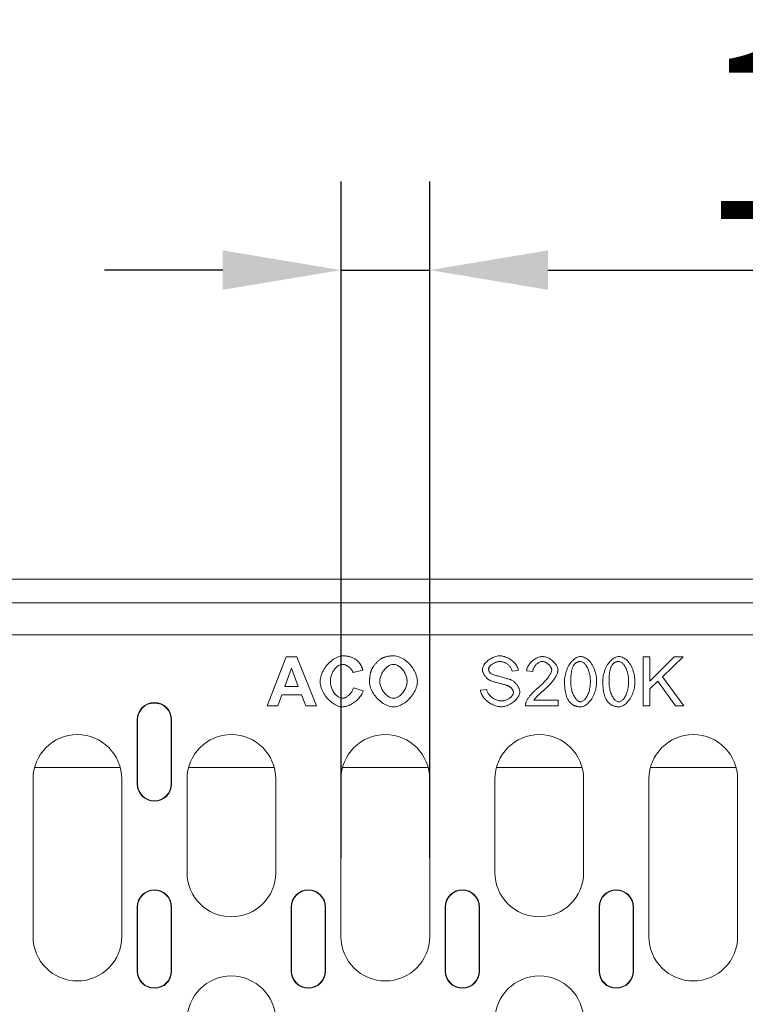
# Model space of a CAD drawing. Units: millimetres. Extents: x 66406 to 94336, y -18058 to -13822.
# Drawn here: x 77004 to 77152, y -17164 to -16964 of the extents above; entities that cross this region are included whole.
import ezdxf

# ---------------------------------------------------------------- set-up
doc = ezdxf.new("R2010")
doc.units = ezdxf.units.MM
doc.layers.add('DUENN-18', color=7, linetype='Continuous', lineweight=9)
doc.styles.get("Standard").update_dxf_attribs({"font": 'arial.ttf'})
doc.dimstyles.get("Standard").update_dxf_attribs({"dimscale": 10, "dimtxt": 3.5, "dimasz": 2.4, "dimexe": 1.8, "dimexo": 0, "dimgap": 1, "dimtad": 1, "dimdec": 0, "dimrnd": 0.01, "dimzin": 0, "dimdsep": 46, "dimtxsty": 'Standard', "dimcen": 3, "dimclrd": 256, "dimclre": 256, "dimclrt": 7, "dimadec": 0, "dimazin": 0, "dimtfac": 1, "dimtdec": 0, "dimtix": 1, "dimtmove": 0, "dimatfit": 0, "dimfxl": 1, "dimtolj": 1, "dimtzin": 0, "dimarcsym": 0})

# ---------------------------------------------------------------- blocks, each defined once
blk = doc.blocks.new('*D327')
at = {"layer": 'Defpoints', "color": 0}
for p in [(77087.51, -17014.76), (77069.51, -17134.07), (77087.51, -17134.07)]:
    blk.add_point(p, dxfattribs=at)
at = {"layer": 'DUENN-18', "lineweight": -2}
for p, q in [((77069.51, -17134.07), (77069.51, -16996.76)), ((77087.51, -17134.07), (77087.51, -16996.76)), ((77045.51, -17014.76), (77021.51, -17014.76)), ((77069.51, -17014.76), (77087.51, -17014.76)), ((77111.51, -17014.76), (77202.42, -17014.76))]:
    blk.add_line(p, q, dxfattribs=at)
at = {"layer": 'DUENN-18'}
for points in [[(77045.51, -17010.76), (77045.51, -17018.76), (77069.51, -17014.76)], [(77111.51, -17010.76), (77111.51, -17018.76), (77087.51, -17014.76)]]:
    blk.add_solid(points, dxfattribs=at)
at = {"layer": 'DUENN-18', "color": 7, "insert": (77168.96, -16986.89), "char_height": 35, "attachment_point": 5}
blk.add_mtext('\\A1;18', dxfattribs=at)

msp = doc.modelspace()

# ---------------------------------------------------------------- linework, layer by layer
at = {"layer": 'DUENN-18'}
for p, q in [((77301.8718, -17077.5151), (76792.6398, -17077.5151)), ((77296.7558, -17082.3151), (76797.7558, -17082.3151)), ((77224.2237, -17088.8151), (76870.2878, -17088.8151)), ((77058.4043, -17093.245), (77054.5171, -17103.245)), ((77060.5537, -17093.245), (77058.4043, -17093.245)), ((77064.5476, -17103.245), (77060.5537, -17093.245)), ((77132.1771, -17093.245), (77130.8509, -17093.245)), ((77130.8509, -17093.245), (77130.8509, -17103.245)), ((77137.1467, -17093.245), (77132.1771, -17098.1993)), ((77132.1771, -17098.1993), (77132.1771, -17093.245)), ((77134.7457, -17097.2999), (77138.9378, -17093.245)), ((77138.9378, -17093.245), (77137.1467, -17093.245)), ((77058.0994, -17099.2816), (77059.4561, -17095.5773)), ((77059.4561, -17095.5773), (77060.8357, -17099.2816)), ((77071.9561, -17096.4767), (77073.9531, -17095.9965)), ((77104.2351, -17096.1566), (77105.5003, -17096.0575)), ((77107.1771, -17096.0956), (77108.4424, -17096.2252)), ((77132.1771, -17099.777), (77133.8159, -17098.1916)), ((77133.8159, -17098.1916), (77137.3753, -17103.245)), ((77139.1207, -17103.245), (77134.7457, -17097.2999)), ((77056.6588, -17103.245), (77057.4896, -17100.9736)), ((77057.4896, -17100.9736), (77061.4835, -17100.9736)), ((77060.8357, -17099.2816), (77058.0994, -17099.2816)), ((77061.4835, -17100.9736), (77062.3524, -17103.245)), ((77073.9835, -17100.181), (77072.0247, -17099.5636)), ((77099.0826, -17099.9218), (77097.8326, -17100.0285)), ((77132.1771, -17103.245), (77132.1771, -17099.777)), ((77113.5567, -17102.0636), (77108.6558, -17102.0636)), ((77113.5567, -17103.245), (77113.5567, -17102.0636)), ((77054.5171, -17103.245), (77056.6588, -17103.245)), ((77062.3524, -17103.245), (77064.5476, -17103.245)), ((77106.9485, -17103.245), (77113.5567, -17103.245)), ((77130.8509, -17103.245), (77132.1771, -17103.245)), ((77137.3753, -17103.245), (77139.1207, -17103.245)), ((77028.1308, -17106.0651), (77028.1308, -17119.0651)), ((77028.2094, -17106.0651), (77028.2094, -17119.0651)), ((77035.0522, -17119.0651), (77035.0522, -17106.0651)), ((77035.1308, -17119.0651), (77035.1308, -17106.0651)), ((77024.7086, -17115.7714), (77007.303, -17115.7714)), ((77055.9586, -17115.7714), (77038.553, -17115.7714)), ((77087.2086, -17115.7714), (77069.803, -17115.7714)), ((77118.4586, -17115.7714), (77101.053, -17115.7714)), ((77149.7086, -17115.7714), (77132.303, -17115.7714)), ((77007.0058, -17150.0651), (77007.0058, -17118.0651)), ((77025.0058, -17118.0651), (77025.0058, -17150.0651)), ((77038.2558, -17137.0651), (77038.2558, -17118.0651)), ((77056.2558, -17118.0651), (77056.2558, -17137.0651)), ((77069.5058, -17150.0651), (77069.5058, -17118.0651)), ((77087.5058, -17118.0651), (77087.5058, -17150.0651)), ((77100.7558, -17137.0651), (77100.7558, -17118.0651)), ((77118.7558, -17118.0651), (77118.7558, -17137.0651)), ((77132.0058, -17150.0651), (77132.0058, -17118.0651)), ((77150.0058, -17118.0651), (77150.0058, -17150.0651)), ((77028.1308, -17144.0651), (77028.1308, -17157.0651)), ((77028.2094, -17144.0651), (77028.2094, -17157.0651)), ((77035.0522, -17157.0651), (77035.0522, -17144.0651)), ((77035.1308, -17157.0651), (77035.1308, -17144.0651)), ((77059.3808, -17144.0651), (77059.3808, -17157.0651)), ((77059.4594, -17144.0651), (77059.4594, -17157.0651)), ((77066.3022, -17157.0651), (77066.3022, -17144.0651)), ((77066.3808, -17157.0651), (77066.3808, -17144.0651)), ((77090.6308, -17144.0651), (77090.6308, -17157.0651)), ((77090.7094, -17144.0651), (77090.7094, -17157.0651)), ((77097.5522, -17157.0651), (77097.5522, -17144.0651)), ((77097.6308, -17157.0651), (77097.6308, -17144.0651)), ((77121.8808, -17144.0651), (77121.8808, -17157.0651)), ((77121.9594, -17144.0651), (77121.9594, -17157.0651)), ((77128.8022, -17157.0651), (77128.8022, -17144.0651)), ((77128.8808, -17157.0651), (77128.8808, -17144.0651))]:
    msp.add_line(p, q, dxfattribs=at)
at = {"layer": 'DUENN-18', "flags": 128}
for points in [[(77069.9515, -17093.0773), (77069.6528, -17093.0952), (77069.3573, -17093.1459), (77069.0679, -17093.225), (77068.7857, -17093.3286), (77068.5112, -17093.4536), (77068.2458, -17093.5969), (77067.9894, -17093.7563), (77067.738, -17093.9331), (77067.4921, -17094.1266), (77067.253, -17094.3355), (77067.0218, -17094.5586), (77066.7997, -17094.7949), (77066.5879, -17095.0431), (77066.3871, -17095.3026), (77066.1981, -17095.5732), (77066.0224, -17095.8535), (77065.8613, -17096.1427), (77065.7164, -17096.4394), (77065.5891, -17096.7425), (77065.4809, -17097.0512), (77065.3928, -17097.3663), (77065.327, -17097.6866), (77065.2859, -17098.0105), (77065.2717, -17098.3365)], [(77072.9317, -17094.1596), (77072.8313, -17094.0683), (77072.7279, -17093.9808), (77072.6217, -17093.897), (77072.5126, -17093.8171), (77072.4005, -17093.741), (77072.2855, -17093.6688), (77072.168, -17093.6009), (77072.0485, -17093.5374), (77071.9269, -17093.4782), (77071.8032, -17093.4233), (77071.6774, -17093.3726), (77071.5498, -17093.3261), (77071.4209, -17093.284), (77071.2909, -17093.2462), (77071.1599, -17093.2125), (77071.0281, -17093.1829), (77070.8954, -17093.1572), (77070.762, -17093.1353), (77070.628, -17093.1171), (77070.4934, -17093.1025), (77070.3584, -17093.0913), (77070.223, -17093.0834), (77070.0874, -17093.0788), (77069.9515, -17093.0773)], [(77080.1497, -17093.0773), (77080.0577, -17093.0779), (77079.9656, -17093.0796), (77079.8734, -17093.0825), (77079.7814, -17093.0866), (77079.6893, -17093.0919), (77079.5973, -17093.0986), (77079.5055, -17093.1065), (77079.4138, -17093.1158), (77079.3222, -17093.1265), (77079.2309, -17093.1386), (77079.1398, -17093.1521), (77079.049, -17093.1671), (77078.9584, -17093.1836), (77078.8683, -17093.2017), (77078.7785, -17093.2213), (77078.6891, -17093.2425), (77078.6002, -17093.2654), (77078.5118, -17093.2899), (77078.4238, -17093.3161), (77078.3364, -17093.344), (77078.2496, -17093.3737), (77078.1633, -17093.4052), (77078.0777, -17093.4385), (77077.9927, -17093.4737)], [(77085.0125, -17098.2602), (77084.9978, -17097.9417), (77084.9555, -17097.6255), (77084.8881, -17097.3132), (77084.7983, -17097.0066), (77084.6881, -17096.7061), (77084.5592, -17096.4122), (77084.4136, -17096.1261), (77084.2531, -17095.849), (77084.0779, -17095.5792), (77083.8882, -17095.3167), (77083.6851, -17095.0625), (77083.4697, -17094.818), (77083.2433, -17094.5844), (77083.0068, -17094.3628), (77082.7614, -17094.1545), (77082.5073, -17093.96), (77082.2419, -17093.7783), (77081.9658, -17093.6117), (77081.6806, -17093.4626), (77081.3874, -17093.3338), (77081.0874, -17093.2277), (77080.7797, -17093.147), (77080.4663, -17093.0954), (77080.1497, -17093.0773)], [(77101.7351, -17093.0697), (77101.5606, -17093.0768), (77101.3732, -17093.0981), (77101.1746, -17093.1342), (77100.9665, -17093.1852), (77100.7505, -17093.2515), (77100.5308, -17093.3324), (77100.314, -17093.4256), (77100.1016, -17093.5303), (77099.8945, -17093.6456), (77099.6941, -17093.7707), (77099.5017, -17093.9047), (77099.3199, -17094.0456), (77099.1495, -17094.1922), (77098.991, -17094.3438), (77098.8451, -17094.4993), (77098.7122, -17094.658), (77098.5931, -17094.8187), (77098.4897, -17094.9781), (77098.4025, -17095.1346), (77098.3313, -17095.287), (77098.2761, -17095.4344), (77098.237, -17095.5749), (77098.2137, -17095.7067), (77098.2061, -17095.8288)], [(77105.5003, -17096.0575), (77105.4837, -17095.8918), (77105.4445, -17095.7133), (77105.3824, -17095.5245), (77105.3015, -17095.3367), (77105.2061, -17095.1551), (77105.0986, -17094.9807), (77104.977, -17094.8084), (77104.8409, -17094.6377), (77104.6907, -17094.4697), (77104.5268, -17094.3056), (77104.3497, -17094.1461), (77104.1603, -17093.9929), (77103.9633, -17093.8496), (77103.7607, -17093.7174), (77103.5536, -17093.5966), (77103.3433, -17093.4873), (77103.1308, -17093.39), (77102.9174, -17093.3048), (77102.7041, -17093.2322), (77102.4947, -17093.1729), (77102.2917, -17093.1273), (77102.0966, -17093.0951), (77101.9106, -17093.076), (77101.7351, -17093.0697)], [(77067.3524, -17098.184), (77067.3582, -17097.983), (77067.3754, -17097.7828), (77067.4036, -17097.584), (77067.4425, -17097.3869), (77067.4919, -17097.192), (77067.5513, -17096.9999), (77067.6205, -17096.8106), (77067.6993, -17096.6248), (77067.7872, -17096.4433), (77067.8839, -17096.2666), (77067.989, -17096.0954), (77068.1012, -17095.9318), (77068.2195, -17095.7769), (77068.3431, -17095.6312), (77068.4715, -17095.4953), (77068.6039, -17095.3697), (77068.7398, -17095.255), (77068.8805, -17095.1502), (77069.0287, -17095.0547), (77069.1834, -17094.9708), (77069.3438, -17094.9008), (77069.5093, -17094.847), (77069.6794, -17094.8122), (77069.8524, -17094.7999)], [(77069.8524, -17094.7999), (77069.9736, -17094.8064), (77070.0941, -17094.8245), (77070.2124, -17094.8521), (77070.3286, -17094.8879), (77070.4429, -17094.9309), (77070.5544, -17094.9798), (77070.6633, -17095.0341), (77070.7708, -17095.0938), (77070.8762, -17095.1585), (77070.9793, -17095.2276), (77071.0794, -17095.3006), (77071.1763, -17095.3772), (77071.2693, -17095.4568), (77071.3584, -17095.539), (77071.4434, -17095.624), (77071.5238, -17095.7112), (77071.5992, -17095.8003), (77071.6692, -17095.891), (77071.7333, -17095.9829), (77071.791, -17096.0757), (77071.843, -17096.1711), (77071.889, -17096.2703), (77071.9272, -17096.3724), (77071.9561, -17096.4767)], [(77073.9531, -17095.9965), (77073.9281, -17095.9115), (77073.9018, -17095.8267), (77073.8742, -17095.7421), (77073.8454, -17095.6578), (77073.8151, -17095.574), (77073.7835, -17095.4906), (77073.7504, -17095.4078), (77073.7158, -17095.3257), (77073.6798, -17095.2443), (77073.6422, -17095.1636), (77073.603, -17095.0839), (77073.5622, -17095.0051), (77073.5197, -17094.9273), (77073.4756, -17094.8507), (77073.4297, -17094.7751), (77073.382, -17094.7008), (77073.3325, -17094.6278), (77073.2812, -17094.5561), (77073.2279, -17094.486), (77073.1727, -17094.4173), (77073.1155, -17094.3503), (77073.0563, -17094.2849), (77072.9951, -17094.2214), (77072.9317, -17094.1596)], [(77077.9927, -17093.4737), (77077.9031, -17093.5143), (77077.8092, -17093.564), (77077.7115, -17093.6221), (77077.6105, -17093.688), (77077.5067, -17093.7611), (77077.4009, -17093.8408), (77077.2935, -17093.9265), (77077.1851, -17094.0177), (77077.0762, -17094.1137), (77076.9674, -17094.2141), (77076.859, -17094.3183), (77076.7518, -17094.4257), (77076.6462, -17094.5358), (77076.543, -17094.6479), (77076.4425, -17094.7614), (77076.3455, -17094.8759), (77076.2526, -17094.9906), (77076.1642, -17095.1049), (77076.0812, -17095.2181), (77076.0042, -17095.3295), (77075.9337, -17095.4385), (77075.8703, -17095.5445), (77075.8145, -17095.6468), (77075.7671, -17095.745)], [(77077.3906, -17098.2374), (77077.3979, -17098.0297), (77077.4193, -17097.823), (77077.4541, -17097.6181), (77077.5015, -17097.4155), (77077.5606, -17097.2161), (77077.631, -17097.0199), (77077.7121, -17096.8275), (77077.8031, -17096.6394), (77077.9035, -17096.4564), (77078.0125, -17096.2791), (77078.1294, -17096.1085), (77078.2533, -17095.9453), (77078.3837, -17095.7902), (77078.5198, -17095.6438), (77078.6609, -17095.5067), (77078.8063, -17095.3797), (77078.9559, -17095.263), (77079.1125, -17095.1551), (77079.2762, -17095.0574), (77079.4459, -17094.972), (77079.6209, -17094.9013), (77079.801, -17094.8471), (77079.9855, -17094.8122), (77080.1726, -17094.7999)], [(77080.1726, -17094.7999), (77080.3536, -17094.8113), (77080.5322, -17094.8438), (77080.7069, -17094.8944), (77080.8767, -17094.9609), (77081.041, -17095.0408), (77081.1992, -17095.1324), (77081.3545, -17095.2363), (77081.5068, -17095.3523), (77081.6555, -17095.4797), (77081.7997, -17095.6179), (77081.9388, -17095.7661), (77082.072, -17095.9236), (77082.1978, -17096.0888), (77082.3156, -17096.2609), (77082.4249, -17096.4391), (77082.525, -17096.6227), (77082.6154, -17096.8108), (77082.6955, -17097.0027), (77082.7648, -17097.1979), (77082.823, -17097.3966), (77082.8695, -17097.5982), (77082.9036, -17097.8022), (77082.9246, -17098.0078), (77082.9317, -17098.2145)], [(77099.479, -17095.7374), (77099.4874, -17095.6414), (77099.5104, -17095.5476), (77099.5449, -17095.457), (77099.5886, -17095.3701), (77099.6397, -17095.2866), (77099.6995, -17095.2033), (77099.7677, -17095.1204), (77099.844, -17095.0384), (77099.9278, -17094.9578), (77100.0188, -17094.8789), (77100.1165, -17094.8024), (77100.2206, -17094.7287), (77100.3305, -17094.6583), (77100.446, -17094.5916), (77100.5665, -17094.5292), (77100.6918, -17094.4715), (77100.8212, -17094.4189), (77100.9543, -17094.3721), (77101.0898, -17094.3317), (77101.2272, -17094.2979), (77101.3661, -17094.2712), (77101.5062, -17094.2517), (77101.6471, -17094.2399), (77101.7884, -17094.2358)], [(77101.7884, -17094.2358), (77101.928, -17094.2405), (77102.067, -17094.254), (77102.2049, -17094.276), (77102.3414, -17094.3059), (77102.4762, -17094.3435), (77102.6088, -17094.3882), (77102.7389, -17094.4397), (77102.8663, -17094.4976), (77102.9912, -17094.5619), (77103.1132, -17094.6324), (77103.2319, -17094.7088), (77103.3467, -17094.7908), (77103.4572, -17094.8781), (77103.5629, -17094.9704), (77103.6633, -17095.0675), (77103.7584, -17095.1697), (77103.8481, -17095.2774), (77103.9312, -17095.3902), (77104.0068, -17095.5077), (77104.0739, -17095.6297), (77104.1315, -17095.7559), (77104.1785, -17095.8862), (77104.2135, -17096.02), (77104.2351, -17096.1566)], [(77110.4241, -17093.2069), (77110.2308, -17093.2157), (77110.0386, -17093.2409), (77109.8489, -17093.2809), (77109.6624, -17093.334), (77109.4793, -17093.3992), (77109.3002, -17093.4751), (77109.1259, -17093.5606), (77108.9556, -17093.6553), (77108.7892, -17093.7591), (77108.6275, -17093.8712), (77108.4709, -17093.9909), (77108.3202, -17094.1176), (77108.1761, -17094.2506), (77108.0391, -17094.3894), (77107.9089, -17094.5344), (77107.7854, -17094.6864), (77107.6697, -17094.8447), (77107.563, -17095.0089), (77107.4663, -17095.1784), (77107.381, -17095.3526), (77107.3078, -17095.5319), (77107.2482, -17095.7162), (77107.2041, -17095.9044), (77107.1771, -17096.0956)], [(77108.4424, -17096.2252), (77108.4495, -17096.1002), (77108.4678, -17095.9762), (77108.4964, -17095.8541), (77108.534, -17095.7344), (77108.5798, -17095.6172), (77108.6329, -17095.5029), (77108.6924, -17095.392), (77108.7579, -17095.2845), (77108.8294, -17095.1797), (77108.9065, -17095.0779), (77108.9887, -17094.9797), (77109.0755, -17094.8855), (77109.1665, -17094.7957), (77109.2612, -17094.7107), (77109.3591, -17094.631), (77109.4607, -17094.5564), (77109.5666, -17094.4868), (77109.6764, -17094.4232), (77109.7896, -17094.3665), (77109.9055, -17094.3176), (77110.0241, -17094.2774), (77110.1455, -17094.2469), (77110.269, -17094.2274), (77110.3936, -17094.2206)], [(77110.3936, -17094.2206), (77110.5112, -17094.2269), (77110.6281, -17094.2447), (77110.7432, -17094.2726), (77110.8557, -17094.309), (77110.9655, -17094.353), (77111.0731, -17094.4038), (77111.1778, -17094.4605), (77111.2792, -17094.5224), (77111.3773, -17094.5889), (77111.4732, -17094.6606), (77111.5664, -17094.7371), (77111.6565, -17094.818), (77111.7428, -17094.9027), (77111.8248, -17094.9909), (77111.9019, -17095.0821), (77111.9737, -17095.176), (77112.0391, -17095.2713), (77112.0975, -17095.3673), (77112.1484, -17095.4635), (77112.1914, -17095.5595), (77112.2261, -17095.6548), (77112.2527, -17095.7518), (77112.27, -17095.8508), (77112.2762, -17095.9508)], [(77113.5415, -17095.9813), (77113.5297, -17095.8056), (77113.4969, -17095.6319), (77113.4468, -17095.4625), (77113.3822, -17095.2978), (77113.3051, -17095.1375), (77113.2177, -17094.9826), (77113.1218, -17094.8335), (77113.0161, -17094.687), (77112.9009, -17094.5432), (77112.777, -17094.4029), (77112.645, -17094.2667), (77112.5057, -17094.1353), (77112.3597, -17094.0096), (77112.2076, -17093.8902), (77112.0493, -17093.7771), (77111.8849, -17093.6711), (77111.7151, -17093.5732), (77111.5408, -17093.4845), (77111.3626, -17093.4061), (77111.1813, -17093.3389), (77110.9962, -17093.2839), (77110.8075, -17093.2423), (77110.6164, -17093.216), (77110.4241, -17093.2069)], [(77118.1375, -17093.2069), (77117.9213, -17093.2231), (77117.7089, -17093.2685), (77117.5028, -17093.3384), (77117.3044, -17093.4288), (77117.1127, -17093.5376), (77116.922, -17093.6671), (77116.7328, -17093.8174), (77116.5461, -17093.9883), (77116.3628, -17094.1797), (77116.1858, -17094.3893), (77116.0171, -17094.6146), (77115.8574, -17094.8549), (77115.7071, -17095.109), (77115.5671, -17095.376), (77115.4378, -17095.655), (77115.32, -17095.9449), (77115.215, -17096.2428), (77115.1242, -17096.5432), (77115.0477, -17096.8445), (77114.9854, -17097.1453), (77114.937, -17097.4441), (77114.9027, -17097.7394), (77114.8821, -17098.0297), (77114.8753, -17098.3136)], [(77116.1406, -17098.3136), (77116.1413, -17098.1452), (77116.1436, -17097.9781), (77116.1475, -17097.8124), (77116.1532, -17097.6484), (77116.1605, -17097.4862), (77116.1698, -17097.326), (77116.1809, -17097.168), (77116.194, -17097.0125), (77116.2091, -17096.8595), (77116.2264, -17096.7092), (77116.2458, -17096.5619), (77116.2675, -17096.4178), (77116.2916, -17096.277), (77116.318, -17096.1397), (77116.3469, -17096.0061), (77116.3783, -17095.8765), (77116.4124, -17095.7509), (77116.4491, -17095.6295), (77116.4899, -17095.5092), (77116.5355, -17095.3892), (77116.5863, -17095.2709), (77116.6426, -17095.1552), (77116.7048, -17095.0436), (77116.7732, -17094.9371)], [(77116.7732, -17094.9371), (77116.8124, -17094.883), (77116.8533, -17094.8302), (77116.8958, -17094.7789), (77116.9401, -17094.7292), (77116.9862, -17094.681), (77117.0341, -17094.6347), (77117.0839, -17094.5902), (77117.1354, -17094.5478), (77117.1885, -17094.5078), (77117.243, -17094.4702), (77117.2991, -17094.4351), (77117.3566, -17094.4026), (77117.4157, -17094.3726), (77117.4764, -17094.3451), (77117.5384, -17094.3205), (77117.601, -17094.2987), (77117.6644, -17094.2798), (77117.7283, -17094.2636), (77117.7928, -17094.2501), (77117.8578, -17094.2393), (77117.9233, -17094.231), (77117.9892, -17094.2252), (77118.0556, -17094.2217), (77118.1223, -17094.2206)], [(77118.1223, -17094.2206), (77118.2708, -17094.2363), (77118.4144, -17094.2791), (77118.5504, -17094.3429), (77118.6789, -17094.4232), (77118.7999, -17094.5164), (77118.9124, -17094.6188), (77119.0187, -17094.73), (77119.1231, -17094.8536), (77119.2252, -17094.9897), (77119.3244, -17095.1377), (77119.4203, -17095.2975), (77119.5123, -17095.4688), (77119.6, -17095.6512), (77119.6827, -17095.8444), (77119.7601, -17096.0482), (77119.8315, -17096.2624), (77119.8964, -17096.4866), (77119.9544, -17096.7206), (77120.0049, -17096.964), (77120.0474, -17097.2167), (77120.0814, -17097.4782), (77120.1063, -17097.7484), (77120.1216, -17098.027), (77120.1268, -17098.3136)], [(77121.3921, -17098.3136), (77121.3857, -17098.028), (77121.3662, -17097.7322), (77121.3334, -17097.4282), (77121.2867, -17097.1183), (77121.2257, -17096.8049), (77121.1502, -17096.4901), (77121.0597, -17096.1762), (77120.9538, -17095.8657), (77120.832, -17095.5604), (77120.6939, -17095.2626), (77120.539, -17094.9743), (77120.3677, -17094.6989), (77120.1867, -17094.4472), (77119.9989, -17094.2206), (77119.8056, -17094.0186), (77119.6083, -17093.8401), (77119.4085, -17093.6849), (77119.2095, -17093.5531), (77119.0134, -17093.444), (77118.822, -17093.3567), (77118.6369, -17093.2902), (77118.46, -17093.2435), (77118.2929, -17093.2159), (77118.1375, -17093.2069)], [(77125.9043, -17093.2069), (77125.6881, -17093.2231), (77125.4756, -17093.2685), (77125.2696, -17093.3384), (77125.0712, -17093.4288), (77124.8795, -17093.5376), (77124.6887, -17093.6671), (77124.4995, -17093.8174), (77124.3128, -17093.9883), (77124.1296, -17094.1797), (77123.9526, -17094.3893), (77123.7839, -17094.6146), (77123.6241, -17094.8549), (77123.4739, -17095.109), (77123.3338, -17095.376), (77123.2046, -17095.655), (77123.0868, -17095.9449), (77122.9817, -17096.2428), (77122.891, -17096.5432), (77122.8145, -17096.8445), (77122.7521, -17097.1453), (77122.7038, -17097.4441), (77122.6694, -17097.7394), (77122.6489, -17098.0297), (77122.6421, -17098.3136)], [(77123.9073, -17098.3136), (77123.9081, -17098.1452), (77123.9104, -17097.9781), (77123.9143, -17097.8124), (77123.9199, -17097.6484), (77123.9273, -17097.4862), (77123.9365, -17097.326), (77123.9476, -17097.168), (77123.9607, -17097.0125), (77123.9759, -17096.8595), (77123.9931, -17096.7092), (77124.0126, -17096.5619), (77124.0343, -17096.4178), (77124.0583, -17096.277), (77124.0848, -17096.1397), (77124.1137, -17096.0061), (77124.1451, -17095.8765), (77124.1791, -17095.7509), (77124.2159, -17095.6295), (77124.2566, -17095.5092), (77124.3022, -17095.3892), (77124.353, -17095.2709), (77124.4094, -17095.1552), (77124.4715, -17095.0436), (77124.5399, -17094.9371)], [(77124.5399, -17094.9371), (77124.5792, -17094.883), (77124.62, -17094.8302), (77124.6626, -17094.7789), (77124.7069, -17094.7292), (77124.753, -17094.681), (77124.8009, -17094.6347), (77124.8506, -17094.5902), (77124.9022, -17094.5478), (77124.9552, -17094.5078), (77125.0098, -17094.4702), (77125.0658, -17094.4351), (77125.1234, -17094.4026), (77125.1825, -17094.3726), (77125.2432, -17094.3451), (77125.3051, -17094.3205), (77125.3678, -17094.2987), (77125.4311, -17094.2798), (77125.4951, -17094.2636), (77125.5596, -17094.2501), (77125.6246, -17094.2393), (77125.6901, -17094.231), (77125.756, -17094.2252), (77125.8223, -17094.2217), (77125.889, -17094.2206)], [(77125.889, -17094.2206), (77126.0376, -17094.2363), (77126.1812, -17094.2791), (77126.3172, -17094.3429), (77126.4457, -17094.4232), (77126.5666, -17094.5164), (77126.6792, -17094.6188), (77126.7854, -17094.73), (77126.8898, -17094.8536), (77126.9919, -17094.9897), (77127.0912, -17095.1377), (77127.1871, -17095.2975), (77127.2791, -17095.4688), (77127.3668, -17095.6512), (77127.4495, -17095.8444), (77127.5268, -17096.0482), (77127.5983, -17096.2624), (77127.6632, -17096.4866), (77127.7212, -17096.7206), (77127.7717, -17096.964), (77127.8142, -17097.2167), (77127.8482, -17097.4782), (77127.8731, -17097.7484), (77127.8884, -17098.027), (77127.8936, -17098.3136)], [(77129.1588, -17098.3136), (77129.1525, -17098.028), (77129.133, -17097.7322), (77129.1001, -17097.4282), (77129.0534, -17097.1183), (77128.9925, -17096.8049), (77128.917, -17096.4901), (77128.8265, -17096.1762), (77128.7206, -17095.8657), (77128.5988, -17095.5604), (77128.4607, -17095.2626), (77128.3057, -17094.9743), (77128.1344, -17094.6989), (77127.9535, -17094.4472), (77127.7657, -17094.2206), (77127.5724, -17094.0186), (77127.375, -17093.8401), (77127.1753, -17093.6849), (77126.9763, -17093.5531), (77126.7802, -17093.444), (77126.5887, -17093.3567), (77126.4037, -17093.2902), (77126.2268, -17093.2435), (77126.0596, -17093.2159), (77125.9043, -17093.2069)], [(77075.7671, -17095.745), (77075.7244, -17095.8451), (77075.6843, -17095.9463), (77075.6467, -17096.0485), (77075.6114, -17096.1516), (77075.5785, -17096.2555), (77075.5479, -17096.3601), (77075.5194, -17096.4653), (77075.4931, -17096.5711), (77075.4689, -17096.6774), (77075.4466, -17096.7841), (77075.4263, -17096.891), (77075.4079, -17096.9983), (77075.3912, -17097.1062), (77075.3763, -17097.2144), (77075.3629, -17097.323), (77075.3513, -17097.4319), (77075.3411, -17097.5411), (77075.3325, -17097.6504), (77075.3253, -17097.7598), (77075.3196, -17097.8692), (77075.3152, -17097.9786), (77075.3122, -17098.0879), (77075.3104, -17098.1971), (77075.3098, -17098.306)], [(77098.2061, -17095.8288), (77098.2117, -17095.9391), (77098.2271, -17096.0502), (77098.2506, -17096.1602), (77098.28, -17096.267), (77098.3147, -17096.3718), (77098.3544, -17096.4759), (77098.3983, -17096.5786), (77098.4457, -17096.6792), (77098.4962, -17096.7774), (77098.5503, -17096.8749), (77098.6081, -17096.9717), (77098.6693, -17097.0675), (77098.7337, -17097.1617), (77098.8011, -17097.254), (77098.8712, -17097.344), (77098.9437, -17097.4313), (77099.0186, -17097.5154), (77099.0954, -17097.5959), (77099.1745, -17097.6729), (77099.2576, -17097.7475), (77099.3444, -17097.8188), (77099.4347, -17097.8856), (77099.5279, -17097.9467), (77099.6238, -17098.0011)], [(77099.8677, -17096.6291), (77099.8369, -17096.6005), (77099.8071, -17096.5709), (77099.7783, -17096.5404), (77099.7506, -17096.5089), (77099.724, -17096.4765), (77099.6985, -17096.4431), (77099.6742, -17096.4087), (77099.6514, -17096.3736), (77099.6299, -17096.3377), (77099.6097, -17096.301), (77099.591, -17096.2636), (77099.5737, -17096.2253), (77099.5579, -17096.1864), (77099.5436, -17096.1471), (77099.5309, -17096.1074), (77099.5196, -17096.0674), (77099.5098, -17096.027), (77099.5014, -17095.9864), (77099.4944, -17095.9455), (77099.4888, -17095.9043), (77099.4844, -17095.8629), (77099.4814, -17095.8212), (77099.4796, -17095.7794), (77099.479, -17095.7374)], [(77104.0979, -17097.9782), (77104.0118, -17097.9426), (77103.9018, -17097.9027), (77103.7702, -17097.8591), (77103.619, -17097.8119), (77103.4505, -17097.7615), (77103.267, -17097.7083), (77103.0706, -17097.6527), (77102.8636, -17097.5948), (77102.6481, -17097.5352), (77102.4263, -17097.4741), (77102.2005, -17097.4119), (77101.9729, -17097.3489), (77101.7457, -17097.2855), (77101.521, -17097.2219), (77101.3011, -17097.1586), (77101.0883, -17097.0959), (77100.8846, -17097.0341), (77100.6924, -17096.9735), (77100.5132, -17096.9144), (77100.3461, -17096.8558), (77100.1946, -17096.7982), (77100.0631, -17096.7423), (77099.9559, -17096.6886), (77099.8677, -17096.6291)], [(77112.2762, -17095.9508), (77112.2567, -17096.125), (77112.2106, -17096.2933), (77112.148, -17096.4568), (77112.0747, -17096.6151), (77111.9937, -17096.7688), (77111.9043, -17096.9227), (77111.8084, -17097.0754), (77111.7077, -17097.2254), (77111.6041, -17097.3716), (77111.4995, -17097.5124), (77111.3917, -17097.6514), (77111.2779, -17097.7926), (77111.1582, -17097.9356), (77111.033, -17098.0802), (77110.9022, -17098.2261), (77110.7662, -17098.373), (77110.6251, -17098.5205), (77110.479, -17098.6685), (77110.3283, -17098.8165), (77110.1729, -17098.9644), (77110.0132, -17099.1118), (77109.8492, -17099.2585), (77109.6813, -17099.4041), (77109.5095, -17099.5483)], [(77110.5918, -17100.1429), (77110.8386, -17099.9289), (77111.0746, -17099.716), (77111.2998, -17099.5044), (77111.5142, -17099.2942), (77111.7178, -17099.0858), (77111.9108, -17098.8793), (77112.093, -17098.6751), (77112.2646, -17098.4734), (77112.4255, -17098.2744), (77112.5759, -17098.0784), (77112.7156, -17097.8855), (77112.8448, -17097.6962), (77112.9632, -17097.5109), (77113.0696, -17097.3321), (77113.1642, -17097.1604), (77113.2473, -17096.996), (77113.3193, -17096.8393), (77113.3805, -17096.6905), (77113.4314, -17096.5498), (77113.4721, -17096.4176), (77113.5031, -17096.2943), (77113.5247, -17096.1803), (77113.5373, -17096.0759), (77113.5415, -17095.9813)], [(77065.2717, -17098.3365), (77065.2865, -17098.6513), (77065.3291, -17098.9641), (77065.3966, -17099.2731), (77065.4862, -17099.5762), (77065.5955, -17099.873), (77065.7231, -17100.1637), (77065.867, -17100.4473), (77066.0254, -17100.7225), (77066.1968, -17100.9888), (77066.3824, -17101.2485), (77066.5811, -17101.5008), (77066.7921, -17101.7441), (77067.0141, -17101.9771), (77067.2463, -17102.1984), (77067.4874, -17102.4065), (77067.7364, -17102.6), (77067.9905, -17102.7763), (77068.2474, -17102.9334), (77068.5061, -17103.0703), (77068.7653, -17103.1859), (77069.0242, -17103.2793), (77069.2882, -17103.3505), (77069.5576, -17103.3964), (77069.8296, -17103.4127)], [(77069.8067, -17101.6901), (77069.6479, -17101.6791), (77069.4917, -17101.6481), (77069.3394, -17101.5999), (77069.1921, -17101.5372), (77069.0504, -17101.4622), (77068.9106, -17101.3743), (77068.7726, -17101.2734), (77068.6368, -17101.1602), (77068.5041, -17101.0351), (77068.3751, -17100.8988), (77068.2506, -17100.7518), (77068.1312, -17100.5946), (77068.0176, -17100.428), (77067.9106, -17100.2523), (77067.8108, -17100.0681), (77067.7189, -17099.8761), (77067.6357, -17099.6768), (77067.562, -17099.4715), (77067.499, -17099.2627), (77067.4469, -17099.0508), (77067.4059, -17098.8365), (77067.3764, -17098.6202), (77067.3585, -17098.4026), (77067.3524, -17098.184)], [(77075.3098, -17098.306), (77075.3247, -17098.6218), (77075.3678, -17098.9353), (77075.4363, -17099.2447), (77075.5273, -17099.5481), (77075.6388, -17099.8455), (77075.769, -17100.1361), (77075.9156, -17100.4185), (77076.077, -17100.6919), (77076.2534, -17100.9585), (77076.4441, -17101.2176), (77076.6479, -17101.4681), (77076.8637, -17101.7088), (77077.0904, -17101.9385), (77077.3268, -17102.1561), (77077.5718, -17102.3604), (77077.8258, -17102.5513), (77078.091, -17102.7295), (77078.3664, -17102.8926), (77078.6506, -17103.0381), (77078.9424, -17103.1637), (77079.2409, -17103.2668), (77079.5468, -17103.3453), (77079.8582, -17103.3952), (77080.1726, -17103.4127)], [(77080.1726, -17101.6901), (77079.9916, -17101.6776), (77079.8132, -17101.6427), (77079.6394, -17101.589), (77079.4706, -17101.5193), (77079.3074, -17101.4363), (77079.1507, -17101.3424), (77078.9969, -17101.2365), (77078.8455, -17101.1188), (77078.6974, -17100.9899), (77078.5532, -17100.8506), (77078.4136, -17100.7014), (77078.2795, -17100.5432), (77078.152, -17100.377), (77078.0319, -17100.204), (77077.9201, -17100.0248), (77077.817, -17099.8402), (77077.7235, -17099.651), (77077.6402, -17099.4579), (77077.5677, -17099.2616), (77077.5065, -17099.0618), (77077.4572, -17098.8588), (77077.4208, -17098.6532), (77077.3983, -17098.4458), (77077.3906, -17098.2374)], [(77082.9317, -17098.2145), (77082.9239, -17098.4307), (77082.9009, -17098.6459), (77082.8636, -17098.8591), (77082.813, -17099.0697), (77082.75, -17099.2769), (77082.6751, -17099.4806), (77082.5889, -17099.6804), (77082.4923, -17099.8754), (77082.3859, -17100.065), (77082.2705, -17100.2484), (77082.147, -17100.4243), (77082.0165, -17100.5921), (77081.8795, -17100.7508), (77081.737, -17100.8998), (77081.5897, -17101.0384), (77081.4384, -17101.1658), (77081.2842, -17101.2812), (77081.1283, -17101.3834), (77080.9717, -17101.4718), (77080.8149, -17101.5461), (77080.6585, -17101.6057), (77080.4995, -17101.6508), (77080.337, -17101.6798), (77080.1726, -17101.6901)], [(77080.1726, -17103.4127), (77080.4783, -17103.3957), (77080.7811, -17103.3473), (77081.0785, -17103.2713), (77081.369, -17103.1713), (77081.6525, -17103.0499), (77081.9276, -17102.91), (77082.1931, -17102.7541), (77082.4523, -17102.5817), (77082.7057, -17102.3932), (77082.952, -17102.1897), (77083.1901, -17101.9723), (77083.4189, -17101.7422), (77083.6371, -17101.5006), (77083.8437, -17101.2485), (77084.0385, -17100.9858), (77084.2208, -17100.7123), (77084.3888, -17100.4292), (77084.5407, -17100.1377), (77084.6747, -17099.839), (77084.7892, -17099.5343), (77084.8827, -17099.2229), (77084.953, -17098.9056), (77084.9972, -17098.5841), (77085.0125, -17098.2602)], [(77099.6238, -17098.0011), (77099.704, -17098.0399), (77099.8051, -17098.082), (77099.925, -17098.1272), (77100.0618, -17098.1751), (77100.2136, -17098.2252), (77100.3784, -17098.2773), (77100.5542, -17098.3309), (77100.7392, -17098.3857), (77100.9313, -17098.4412), (77101.1286, -17098.4972), (77101.3292, -17098.5533), (77101.5311, -17098.6091), (77101.7323, -17098.6641), (77101.9309, -17098.7181), (77102.1249, -17098.7707), (77102.3125, -17098.8215), (77102.4915, -17098.8702), (77102.6602, -17098.9163), (77102.8165, -17098.9595), (77102.9592, -17098.9996), (77103.0868, -17099.0364), (77103.1965, -17099.0694), (77103.2855, -17099.0979), (77103.3509, -17099.1215)], [(77103.3509, -17099.1215), (77103.4284, -17099.1529), (77103.5044, -17099.1886), (77103.5787, -17099.2281), (77103.6512, -17099.2712), (77103.7217, -17099.3175), (77103.7901, -17099.3666), (77103.8561, -17099.4183), (77103.92, -17099.4725), (77103.9822, -17099.5295), (77104.0423, -17099.5889), (77104.1002, -17099.6505), (77104.1555, -17099.7142), (77104.2082, -17099.7798), (77104.2579, -17099.8469), (77104.3041, -17099.915), (77104.3466, -17099.9835), (77104.3849, -17100.0522), (77104.4191, -17100.1207), (77104.4488, -17100.1887), (77104.474, -17100.256), (77104.4945, -17100.3231), (77104.5106, -17100.3919), (77104.521, -17100.4617), (77104.5247, -17100.5316)], [(77105.7976, -17100.4172), (77105.7911, -17100.2904), (77105.7731, -17100.1632), (77105.7456, -17100.0375), (77105.7107, -17099.9152), (77105.6692, -17099.7948), (77105.6218, -17099.6758), (77105.5692, -17099.5588), (77105.5123, -17099.4445), (77105.4514, -17099.3327), (77105.3859, -17099.2217), (77105.3159, -17099.1119), (77105.2418, -17099.0038), (77105.164, -17098.8978), (77105.0826, -17098.7943), (77104.998, -17098.6939), (77104.9105, -17098.597), (77104.8204, -17098.504), (77104.7279, -17098.4153), (77104.6326, -17098.3306), (77104.5328, -17098.2493), (77104.4291, -17098.1723), (77104.3218, -17098.1007), (77104.2112, -17098.0357), (77104.0979, -17097.9782)], [(77114.8753, -17098.3136), (77114.8765, -17098.5031), (77114.88, -17098.6925), (77114.886, -17098.8815), (77114.8946, -17099.0699), (77114.9061, -17099.2575), (77114.9204, -17099.4439), (77114.9378, -17099.6291), (77114.9584, -17099.8126), (77114.9822, -17099.9943), (77115.0095, -17100.174), (77115.0405, -17100.3513), (77115.0751, -17100.5261), (77115.1135, -17100.6981), (77115.156, -17100.8671), (77115.2026, -17101.0328), (77115.2534, -17101.195), (77115.3087, -17101.3537), (77115.3694, -17101.5104), (77115.4359, -17101.6649), (77115.5086, -17101.8167), (77115.5876, -17101.965), (77115.6733, -17102.1094), (77115.7661, -17102.2491), (77115.8662, -17102.3837)], [(77118.1375, -17102.4066), (77118.013, -17102.3953), (77117.8917, -17102.3641), (77117.7753, -17102.3167), (77117.6633, -17102.2556), (77117.5512, -17102.1797), (77117.4391, -17102.089), (77117.3276, -17101.9837), (77117.2174, -17101.8642), (77117.1094, -17101.731), (77117.004, -17101.5845), (77116.9018, -17101.4249), (77116.8035, -17101.2526), (77116.7097, -17101.068), (77116.6209, -17100.8714), (77116.5377, -17100.663), (77116.4607, -17100.4433), (77116.3906, -17100.2125), (77116.3278, -17099.9709), (77116.2731, -17099.7189), (77116.227, -17099.4568), (77116.1901, -17099.1849), (77116.163, -17098.9035), (77116.1463, -17098.6129), (77116.1406, -17098.3136)], [(77120.1268, -17098.3136), (77120.1228, -17098.5651), (77120.1105, -17098.8165), (77120.0898, -17099.0674), (77120.0605, -17099.3172), (77120.0222, -17099.5655), (77119.9748, -17099.8118), (77119.9181, -17100.0556), (77119.8522, -17100.295), (77119.7788, -17100.5239), (77119.6988, -17100.7414), (77119.6127, -17100.9472), (77119.5212, -17101.1409), (77119.425, -17101.3222), (77119.3245, -17101.4907), (77119.2205, -17101.6462), (77119.1137, -17101.7882), (77119.0045, -17101.9164), (77118.8937, -17102.0305), (77118.7818, -17102.1302), (77118.6672, -17102.2167), (77118.5444, -17102.292), (77118.4144, -17102.352), (77118.2782, -17102.392), (77118.1375, -17102.4066)], [(77118.1375, -17103.4127), (77118.3528, -17103.3963), (77118.5643, -17103.3506), (77118.7695, -17103.2805), (77118.9669, -17103.1899), (77119.1577, -17103.0811), (77119.3477, -17102.9516), (77119.5364, -17102.8014), (77119.7227, -17102.6306), (77119.9056, -17102.4393), (77120.0824, -17102.2299), (77120.2509, -17102.0047), (77120.4106, -17101.7647), (77120.5608, -17101.5108), (77120.7008, -17101.244), (77120.8301, -17100.9653), (77120.948, -17100.6755), (77121.0531, -17100.3777), (77121.1438, -17100.0776), (77121.2202, -17099.7768), (77121.2824, -17099.4768), (77121.3306, -17099.179), (77121.3648, -17098.8848), (77121.3853, -17098.5959), (77121.3921, -17098.3136)], [(77122.6421, -17098.3136), (77122.6432, -17098.5031), (77122.6467, -17098.6925), (77122.6527, -17098.8815), (77122.6614, -17099.0699), (77122.6728, -17099.2575), (77122.6872, -17099.4439), (77122.7046, -17099.6291), (77122.7251, -17099.8126), (77122.749, -17099.9943), (77122.7763, -17100.174), (77122.8072, -17100.3513), (77122.8418, -17100.5261), (77122.8803, -17100.6981), (77122.9228, -17100.8671), (77122.9694, -17101.0328), (77123.0202, -17101.195), (77123.0755, -17101.3537), (77123.1362, -17101.5104), (77123.2027, -17101.6649), (77123.2753, -17101.8167), (77123.3544, -17101.965), (77123.4401, -17102.1094), (77123.5329, -17102.2491), (77123.6329, -17102.3837)], [(77125.9043, -17102.4066), (77125.7798, -17102.3953), (77125.6585, -17102.3641), (77125.5421, -17102.3167), (77125.4301, -17102.2556), (77125.3179, -17102.1797), (77125.2058, -17102.089), (77125.0943, -17101.9837), (77124.9842, -17101.8642), (77124.8761, -17101.731), (77124.7707, -17101.5845), (77124.6686, -17101.4249), (77124.5703, -17101.2526), (77124.4764, -17101.068), (77124.3876, -17100.8714), (77124.3044, -17100.663), (77124.2275, -17100.4433), (77124.1573, -17100.2125), (77124.0946, -17099.9709), (77124.0399, -17099.7189), (77123.9938, -17099.4568), (77123.9568, -17099.1849), (77123.9297, -17098.9035), (77123.913, -17098.6129), (77123.9073, -17098.3136)], [(77127.8936, -17098.3136), (77127.8896, -17098.5651), (77127.8773, -17098.8165), (77127.8566, -17099.0674), (77127.8272, -17099.3172), (77127.789, -17099.5655), (77127.7416, -17099.8118), (77127.6848, -17100.0556), (77127.6189, -17100.295), (77127.5456, -17100.5239), (77127.4656, -17100.7414), (77127.3795, -17100.9472), (77127.288, -17101.1409), (77127.1917, -17101.3222), (77127.0913, -17101.4907), (77126.9873, -17101.6462), (77126.8804, -17101.7882), (77126.7713, -17101.9164), (77126.6604, -17102.0305), (77126.5486, -17102.1302), (77126.4339, -17102.2167), (77126.3111, -17102.292), (77126.1811, -17102.352), (77126.045, -17102.392), (77125.9043, -17102.4066)], [(77125.9043, -17103.4127), (77126.1196, -17103.3963), (77126.3311, -17103.3506), (77126.5362, -17103.2805), (77126.7336, -17103.1899), (77126.9244, -17103.0811), (77127.1145, -17102.9516), (77127.3032, -17102.8014), (77127.4895, -17102.6306), (77127.6724, -17102.4393), (77127.8491, -17102.2299), (77128.0177, -17102.0047), (77128.1774, -17101.7647), (77128.3275, -17101.5108), (77128.4676, -17101.244), (77128.5969, -17100.9653), (77128.7147, -17100.6755), (77128.8198, -17100.3777), (77128.9106, -17100.0776), (77128.987, -17099.7768), (77129.0492, -17099.4768), (77129.0974, -17099.179), (77129.1316, -17098.8848), (77129.1521, -17098.5959), (77129.1588, -17098.3136)], [(77072.0247, -17099.5636), (77071.9875, -17099.704), (77071.9413, -17099.8424), (77071.8868, -17099.9784), (77071.8246, -17100.1115), (77071.7555, -17100.2413), (77071.6803, -17100.3674), (77071.5997, -17100.4894), (77071.5142, -17100.607), (77071.4238, -17100.7207), (77071.3292, -17100.83), (77071.2306, -17100.9347), (77071.1288, -17101.0343), (77071.0241, -17101.1285), (77070.9171, -17101.2168), (77070.8082, -17101.2988), (77070.6981, -17101.3742), (77070.5873, -17101.4425), (77070.4762, -17101.5033), (77070.3655, -17101.5563), (77070.2555, -17101.601), (77070.1463, -17101.6373), (77070.0346, -17101.6654), (77069.921, -17101.6836), (77069.8067, -17101.6901)], [(77069.8296, -17103.4127), (77070.0349, -17103.4043), (77070.2444, -17103.3798), (77070.4572, -17103.3397), (77070.6724, -17103.2848), (77070.889, -17103.2158), (77071.106, -17103.1332), (77071.321, -17103.0386), (77071.5326, -17102.9331), (77071.7398, -17102.8178), (77071.9419, -17102.6934), (77072.1381, -17102.5611), (77072.3276, -17102.4217), (77072.5118, -17102.2743), (77072.6911, -17102.1185), (77072.8643, -17101.9548), (77073.0304, -17101.7838), (77073.1883, -17101.606), (77073.3371, -17101.4218), (77073.4757, -17101.2318), (77073.6034, -17101.0357), (77073.7202, -17100.8317), (77073.8239, -17100.6206), (77073.9124, -17100.4034), (77073.9835, -17100.181)], [(77097.8326, -17100.0285), (77097.8499, -17100.2132), (77097.8911, -17100.4112), (77097.9564, -17100.6196), (77098.0416, -17100.8269), (77098.1423, -17101.0279), (77098.256, -17101.2216), (77098.3853, -17101.4138), (77098.5304, -17101.6047), (77098.6911, -17101.7931), (77098.8669, -17101.9777), (77099.0576, -17102.1574), (77099.262, -17102.3304), (77099.4767, -17102.4934), (77099.7001, -17102.6454), (77099.9314, -17102.7858), (77100.1695, -17102.9139), (77100.4136, -17103.0291), (77100.6626, -17103.1307), (77100.9148, -17103.218), (77101.1645, -17103.2889), (77101.4092, -17103.3435), (77101.6478, -17103.3821), (77101.8788, -17103.4051), (77102.1009, -17103.4127)], [(77102.0399, -17102.2313), (77101.8917, -17102.2251), (77101.7329, -17102.2065), (77101.5649, -17102.1753), (77101.3913, -17102.1323), (77101.2188, -17102.0792), (77101.049, -17102.0173), (77100.8831, -17101.9476), (77100.7196, -17101.8698), (77100.5589, -17101.784), (77100.4017, -17101.6905), (77100.249, -17101.5896), (77100.1017, -17101.4816), (77099.9605, -17101.3668), (77099.8264, -17101.2457), (77099.7014, -17101.1197), (77099.5868, -17100.9903), (77099.4828, -17100.8579), (77099.3899, -17100.7232), (77099.3082, -17100.5866), (77099.2383, -17100.4489), (77099.181, -17100.3128), (77099.1362, -17100.1792), (77099.1035, -17100.0487), (77099.0826, -17099.9218)], [(77104.5247, -17100.5316), (77104.5169, -17100.6249), (77104.493, -17100.7269), (77104.4536, -17100.8338), (77104.4027, -17100.9373), (77104.3433, -17101.0358), (77104.2741, -17101.1336), (77104.1942, -17101.2317), (77104.1038, -17101.3295), (77104.0031, -17101.4264), (77103.8922, -17101.5217), (77103.7733, -17101.6134), (77103.6486, -17101.6998), (77103.519, -17101.7807), (77103.3853, -17101.8558), (77103.2482, -17101.9249), (77103.1085, -17101.9878), (77102.9671, -17102.0441), (77102.8247, -17102.0936), (77102.6827, -17102.1359), (77102.5438, -17102.1704), (77102.4092, -17102.1972), (77102.2797, -17102.2162), (77102.1563, -17102.2275), (77102.0399, -17102.2313)], [(77102.1009, -17103.4127), (77102.2858, -17103.4045), (77102.4841, -17103.3798), (77102.6941, -17103.3383), (77102.9139, -17103.2799), (77103.1418, -17103.2042), (77103.3721, -17103.1129), (77103.5986, -17103.0084), (77103.8201, -17102.8919), (77104.0354, -17102.7645), (77104.2433, -17102.6271), (77104.4421, -17102.4813), (77104.6302, -17102.3286), (77104.8069, -17102.17), (77104.9718, -17102.0063), (77105.1241, -17101.8385), (77105.2632, -17101.6675), (77105.3884, -17101.4945), (77105.4972, -17101.3232), (77105.5893, -17101.1555), (77105.6645, -17100.9924), (77105.7231, -17100.8353), (77105.7647, -17100.6858), (77105.7894, -17100.5461), (77105.7976, -17100.4172)], [(77109.5095, -17099.5483), (77109.3846, -17099.6524), (77109.2595, -17099.7602), (77109.1346, -17099.8713), (77109.0101, -17099.9854), (77108.8864, -17100.102), (77108.7638, -17100.2208), (77108.6427, -17100.3414), (77108.5234, -17100.4634), (77108.4062, -17100.5863), (77108.2916, -17100.7098), (77108.1798, -17100.8336), (77108.0712, -17100.9571), (77107.9661, -17101.08), (77107.8648, -17101.202), (77107.7678, -17101.3225), (77107.6753, -17101.4413), (77107.5876, -17101.5579), (77107.5052, -17101.6719), (77107.4284, -17101.783), (77107.355, -17101.8945), (77107.2808, -17102.0147), (77107.2096, -17102.1402), (77107.1456, -17102.267), (77107.0933, -17102.3913)], [(77108.6558, -17102.0636), (77108.7471, -17101.9303), (77108.8581, -17101.7896), (77108.9782, -17101.6502), (77109.0965, -17101.5206), (77109.2022, -17101.4094), (77109.2845, -17101.3254), (77109.3511, -17101.2586), (77109.4191, -17101.1916), (77109.4883, -17101.1245), (77109.5585, -17101.0572), (77109.6297, -17100.9899), (77109.7017, -17100.9226), (77109.7745, -17100.8555), (77109.848, -17100.7885), (77109.9219, -17100.7217), (77109.9962, -17100.6552), (77110.0709, -17100.5891), (77110.1457, -17100.5235), (77110.2205, -17100.4584), (77110.2953, -17100.3938), (77110.37, -17100.3299), (77110.4443, -17100.2668), (77110.5183, -17100.2044), (77110.5918, -17100.1429)], [(77107.0933, -17102.3913), (77107.0804, -17102.4254), (77107.068, -17102.4596), (77107.0563, -17102.494), (77107.0451, -17102.5285), (77107.0345, -17102.5632), (77107.0245, -17102.5981), (77107.0151, -17102.6331), (77107.0063, -17102.6683), (77106.9981, -17102.7036), (77106.9904, -17102.7392), (77106.9834, -17102.7749), (77106.977, -17102.8107), (77106.9713, -17102.8467), (77106.9661, -17102.8827), (77106.9616, -17102.9187), (77106.9577, -17102.9548), (77106.9544, -17102.9909), (77106.9517, -17103.0271), (77106.9497, -17103.0633), (77106.9482, -17103.0996), (77106.9474, -17103.1359), (77106.9472, -17103.1722), (77106.9475, -17103.2086), (77106.9485, -17103.245)], [(77115.8662, -17102.3837), (77115.9352, -17102.467), (77116.0071, -17102.5474), (77116.0819, -17102.625), (77116.1596, -17102.6996), (77116.2402, -17102.7711), (77116.3239, -17102.8394), (77116.4105, -17102.9043), (77116.4994, -17102.9653), (77116.5906, -17103.0223), (77116.684, -17103.0753), (77116.7797, -17103.1245), (77116.8776, -17103.1697), (77116.9777, -17103.211), (77117.079, -17103.248), (77117.1814, -17103.281), (77117.2848, -17103.31), (77117.3892, -17103.335), (77117.4943, -17103.3564), (77117.6002, -17103.3741), (77117.7067, -17103.3883), (77117.8138, -17103.3992), (77117.9214, -17103.4068), (77118.0293, -17103.4112), (77118.1375, -17103.4127)], [(77123.6329, -17102.3837), (77123.702, -17102.467), (77123.7739, -17102.5474), (77123.8486, -17102.625), (77123.9263, -17102.6996), (77124.007, -17102.7711), (77124.0907, -17102.8394), (77124.1773, -17102.9043), (77124.2662, -17102.9653), (77124.3573, -17103.0223), (77124.4508, -17103.0753), (77124.5465, -17103.1245), (77124.6444, -17103.1697), (77124.7444, -17103.211), (77124.8458, -17103.248), (77124.9482, -17103.281), (77125.0516, -17103.31), (77125.1559, -17103.335), (77125.2611, -17103.3564), (77125.367, -17103.3741), (77125.4735, -17103.3883), (77125.5806, -17103.3992), (77125.6881, -17103.4068), (77125.7961, -17103.4112), (77125.9043, -17103.4127)]]:
    msp.add_lwpolyline(points, dxfattribs=at)
at = {"layer": 'DUENN-18'}
for centre, radius, start, end in [((77031.6308, -17106.0651), 3.5, 0, 180), ((77031.6308, -17106.0651), 3.4214, 0, 180), ((77016.0058, -17118.0651), 9, 0, 180), ((77047.2558, -17118.0651), 9, 0, 180), ((77078.5058, -17118.0651), 9, 0, 180), ((77109.7558, -17118.0651), 9, 0, 180), ((77141.0058, -17118.0651), 9, 0, 180), ((77031.6308, -17119.0651), 3.5, 180, 0), ((77031.6308, -17119.0651), 3.4214, 180, 0), ((77047.2558, -17137.0651), 9, 180, 0), ((77109.7558, -17137.0651), 9, 180, 0), ((77031.6308, -17144.0651), 3.5, 0, 180), ((77031.6308, -17144.0651), 3.4214, 0, 180), ((77062.8808, -17144.0651), 3.5, 0, 180), ((77062.8808, -17144.0651), 3.4214, 0, 180), ((77094.1308, -17144.0651), 3.5, 0, 180), ((77094.1308, -17144.0651), 3.4214, 0, 180), ((77125.3808, -17144.0651), 3.5, 0, 180), ((77125.3808, -17144.0651), 3.4214, 0, 180), ((77016.0058, -17150.0651), 9, 180, 0), ((77078.5058, -17150.0651), 9, 180, 0), ((77141.0058, -17150.0651), 9, 180, 0), ((77031.6308, -17157.0651), 3.5, 180, 0), ((77031.6308, -17157.0651), 3.4214, 180, 0), ((77062.8808, -17157.0651), 3.5, 180, 0), ((77062.8808, -17157.0651), 3.4214, 180, 0), ((77094.1308, -17157.0651), 3.5, 180, 0), ((77094.1308, -17157.0651), 3.4214, 180, 0), ((77125.3808, -17157.0651), 3.5, 180, 0), ((77125.3808, -17157.0651), 3.4214, 180, 0), ((77047.2558, -17167.0651), 9, 0, 180), ((77109.7558, -17167.0651), 9, 0, 180)]:
    msp.add_arc(centre, radius, start, end, dxfattribs=at)

# ---------------------------------------------------------------- dimensions: what is measured, and where the dimension line sits
dim = msp.add_linear_dim(base=(77087.5058, -17014.7555), p1=(77069.5058, -17134.0651), p2=(77087.5058, -17134.0651), dimstyle='Standard', dxfattribs=at)
dim.commit()
dim.dimension.update_dxf_attribs({"geometry": '*D327', "text_midpoint": (77168.9625, -17014.7555), "dimtype": 160})

doc.saveas('drawing.dxf')
